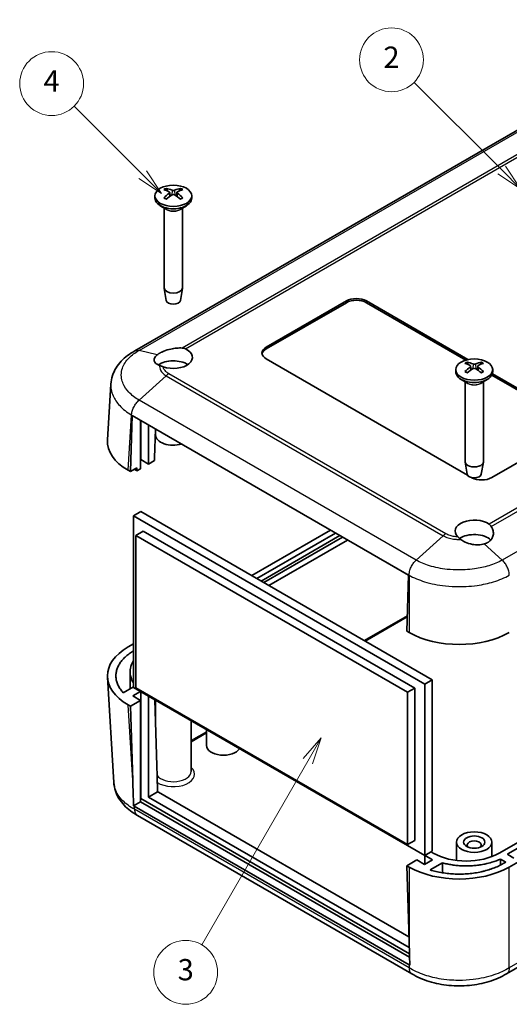
# Model space of a CAD drawing. Units: millimetres. Extents: x 0 to 3058, y 0 to 562.
# Drawn here: x 304 to 373, y 107 to 246 of the extents above; entities that cross this region are included whole.
import ezdxf

# ---------------------------------------------------------------- set-up
doc = ezdxf.new("R2010")
doc.units = ezdxf.units.MM
doc.header["$LTSCALE"] = 1.5
for name, color, linetype, lineweight in [('Symbol (TK)', 100, 'Continuous', 18), ('Visible (ISO)', 7, 'Continuous', 35), ('Visible Narrow (ISO)', 7, 'Continuous', 25)]:
    doc.layers.add(name, color=color, linetype=linetype, lineweight=lineweight)
doc.styles.add('Note Text (TK2)', font='txt')

# ---------------------------------------------------------------- blocks, each defined once
blk = doc.blocks.new('バルーン3')
at = {"layer": 'Symbol (TK)', "color": 100}
for p, q in [((262.767, 158.041), (254.524, 166.283)), ((264.535, 156.273), (263.12, 158.394)), ((262.413, 157.687), (264.535, 156.273)), ((262.767, 158.041), (264.535, 156.273))]:
    blk.add_line(p, q, dxfattribs=at)
at = {"layer": 'Symbol (TK)'}
blk.add_circle((252.411, 168.396), 3, dxfattribs=at)
at = {"layer": 'Symbol (TK)', "color": 7, "insert": (252.411, 168.379), "char_height": 2, "attachment_point": 5, "style": 'Note Text (TK2)'}
blk.add_mtext('2', dxfattribs=at)
blk = doc.blocks.new('バルーン4')
at = {"layer": 'Symbol (TK)', "color": 100}
for p, q in [((245.789, 104.649), (244.106, 102.734)), ((244.539, 102.484), (245.789, 104.649)), ((244.972, 102.234), (245.789, 104.649)), ((244.539, 102.484), (234.567, 85.213))]:
    blk.add_line(p, q, dxfattribs=at)
at = {"layer": 'Symbol (TK)'}
blk.add_circle((233.067, 82.615), 3, dxfattribs=at)
at = {"layer": 'Symbol (TK)', "color": 7, "insert": (233.067, 82.609), "char_height": 2, "attachment_point": 5, "style": 'Note Text (TK2)'}
blk.add_mtext('3', dxfattribs=at)
blk = doc.blocks.new('バルーン5')
at = {"layer": 'Symbol (TK)', "color": 100}
for p, q in [((229.026, 157.592), (222.573, 164.046)), ((229.026, 157.592), (230.794, 155.824)), ((230.794, 155.824), (229.38, 157.946)), ((228.673, 157.239), (230.794, 155.824))]:
    blk.add_line(p, q, dxfattribs=at)
at = {"layer": 'Symbol (TK)'}
blk.add_circle((220.459, 166.159), 3, dxfattribs=at)
at = {"layer": 'Symbol (TK)', "color": 7, "insert": (220.459, 166.142), "char_height": 2, "attachment_point": 5, "style": 'Note Text (TK2)'}
blk.add_mtext('4', dxfattribs=at)

msp = doc.modelspace()

# ---------------------------------------------------------------- linework, layer by layer
at = {"layer": 'Visible (ISO)'}
for p, q in [((401.4532, 246.1947), (320.6568, 199.5468)), ((323.5037, 221.4139), (323.5037, 221.0873)), ((325.5951, 221.8887), (325.6521, 221.3576)), ((326.6123, 221.8887), (326.5552, 221.3576)), ((328.7037, 221.4139), (328.7037, 221.0873)), ((325.1637, 219.5071), (324.2652, 220.0259)), ((324.8037, 219.715), (324.8037, 208.4316)), ((327.0436, 219.5071), (327.9422, 220.0259)), ((327.4037, 219.715), (327.4037, 208.4316)), ((325.1037, 206.6593), (324.8101, 208.3571)), ((327.1037, 206.6593), (327.3973, 208.3571)), ((339.1852, 200.0625), (350.4989, 206.5945)), ((350.4989, 206.3495), (339.1852, 199.8176)), ((353.3273, 206.5945), (367.6421, 198.3299)), ((367.3465, 198.2556), (353.3273, 206.3495)), ((367.5774, 182.0372), (339.1852, 198.4295)), ((368.0215, 197.3938), (368.0785, 196.8627)), ((369.0387, 197.3938), (368.9816, 196.8627)), ((365.9301, 196.919), (365.9301, 196.5924)), ((382.3187, 189.6114), (371.0096, 196.1407)), ((371.0924, 196.3378), (382.3187, 189.8563)), ((371.1301, 196.919), (371.1301, 196.5924)), ((316.8133, 186.9957), (317.2898, 194.8731)), ((367.5901, 195.0122), (366.6916, 195.531)), ((367.2301, 195.2201), (367.2301, 183.9367)), ((369.47, 195.0122), (370.3686, 195.531)), ((369.8301, 195.2201), (369.8301, 183.9367)), ((320.0579, 182.5283), (320.2925, 190.4204)), ((320.2925, 190.4204), (359.2541, 167.9259)), ((321.4721, 182.9365), (321.4721, 189.7394)), ((321.5075, 184.2225), (321.5075, 189.7189)), ((322.6035, 189.0862), (322.6035, 183.5897)), ((323.5741, 188.5258), (323.4541, 184.489)), ((323.6037, 188.5087), (323.6037, 187.6926)), ((382.3187, 188.2233), (371.005, 181.6914)), ((321.5075, 184.2225), (321.4721, 184.2021)), ((322.6035, 183.5897), (321.5075, 184.2225)), ((322.6035, 183.5897), (323.4541, 184.0808)), ((323.4541, 184.489), (323.4541, 184.0808)), ((367.5301, 182.1644), (367.2365, 183.8622)), ((369.5301, 182.1644), (369.8237, 183.8622)), ((320.0579, 182.5283), (319.7354, 182.7145)), ((320.9772, 183.059), (320.0579, 182.5283)), ((320.6547, 182.8369), (320.9772, 182.6507)), ((320.9772, 183.059), (320.9772, 182.6507)), ((320.9772, 182.6507), (321.4721, 182.9365)), ((321.5252, 176.8842), (320.4645, 176.2719)), ((321.5252, 176.8842), (362.6081, 153.165)), ((320.4645, 152.1036), (320.4645, 176.2719)), ((320.4645, 176.2719), (361.5474, 152.5526)), ((452.3929, 175.1202), (372.0634, 128.7419)), ((321.8434, 174.1286), (320.8181, 173.5366)), ((320.8181, 173.5366), (359.1432, 151.4095)), ((320.8181, 152.0627), (320.8181, 173.5366)), ((321.8434, 174.1286), (360.1686, 152.0015)), ((348.2586, 174.2742), (337.1522, 167.8619)), ((337.8593, 167.4537), (348.9657, 173.8659)), ((373.2677, 128.6191), (453.1014, 174.7111)), ((373.4755, 126.7795), (454.8014, 173.733)), ((349.6021, 173.4985), (338.4957, 167.0863)), ((349.9556, 173.2944), (338.8493, 166.8821)), ((339.5579, 166.4731), (350.6642, 172.8853)), ((359.2541, 167.9259), (359.0195, 160.0338)), ((359.342, 159.8476), (359.0195, 160.0338)), ((320.4645, 158.2273), (319.7354, 157.8063)), ((453.4756, 158.1292), (373.0982, 111.7234)), ((320.0019, 154.2983), (320.0019, 151.9181)), ((316.8133, 153.5251), (317.7095, 138.7074)), ((362.6081, 153.165), (361.5474, 152.5526)), ((362.6081, 153.165), (362.6081, 128.9967)), ((320.4645, 152.1852), (319.0262, 151.3548)), ((320.3761, 150.9094), (321.4545, 151.532)), ((361.5474, 128.3843), (320.4645, 152.1036)), ((359.1432, 129.9357), (320.8181, 152.0627)), ((321.5075, 151.5014), (321.5075, 136.4166)), ((360.1686, 152.0015), (359.1432, 151.4095)), ((359.1432, 151.4095), (359.1432, 129.9357)), ((360.1686, 152.0015), (360.1686, 130.5276)), ((361.5474, 152.5526), (361.5474, 128.3843)), ((320.0579, 149.4601), (321.4721, 150.2766)), ((321.4721, 150.2766), (320.3761, 150.9094)), ((321.4721, 135.988), (321.4721, 150.2766)), ((322.6035, 150.8686), (322.6035, 136.6412)), ((323.4868, 150.3586), (323.7737, 141.0383)), ((323.6037, 146.5612), (323.6037, 150.2912)), ((319.7354, 149.6463), (320.0579, 149.4601)), ((320.3804, 138.9823), (320.0579, 149.4601)), ((328.6037, 140.2542), (328.6037, 147.4044)), ((330.7748, 143.9284), (330.7748, 146.1509)), ((321.5075, 136.4166), (321.4721, 136.3962)), ((359.4023, 114.538), (321.5075, 136.4166)), ((323.8876, 137.3825), (322.6035, 136.6412)), ((322.6035, 136.6412), (359.3752, 115.411)), ((323.9988, 137.3168), (359.3287, 116.919)), ((321.4721, 135.988), (320.4909, 135.4214)), ((359.342, 112.9898), (320.5997, 135.3577)), ((359.4165, 114.0808), (321.4721, 135.988)), ((359.7185, 111.7239), (321.0613, 134.0426)), ((360.1686, 130.5276), (359.1432, 129.9357)), ((366.0301, 127.7092), (366.0301, 130.2929)), ((371.0301, 128.2553), (371.0301, 130.2929)), ((360.4337, 127.7822), (359.0195, 126.9657)), ((361.5297, 127.1494), (360.4337, 127.7822)), ((362.6611, 127.8026), (361.5297, 127.1494)), ((362.6081, 128.9967), (361.5474, 128.3843)), ((361.5651, 127.1698), (361.5651, 128.3945)), ((361.6004, 128.415), (362.6611, 127.8026)), ((362.7353, 128.7419), (362.451, 128.906)), ((372.2396, 127.9063), (372.9849, 127.476)), ((372.2396, 127.9063), (372.2396, 127.0588)), ((374.1162, 128.0475), (373.2677, 128.5374)), ((359.0195, 126.9657), (359.342, 116.4878)), ((359.0195, 126.9657), (359.342, 126.7795)), ((362.3011, 126.37), (364.0387, 127.3732)), ((364.0387, 127.3732), (364.0387, 125.9697)), ((372.9849, 127.476), (372.627, 127.2694))]:
    msp.add_line(p, q, dxfattribs=at)
for centre, major_axis in [((326.1037, 221.4139), (2.6, 0)), ((368.5301, 196.919), (2.6, 0)), ((368.5301, 130.2929), (-2.5, 0)), ((368.5301, 130.2929), (-1.5, 0))]:
    msp.add_ellipse(centre, major_axis=major_axis, ratio=0.57735027, dxfattribs=at)
for centre, major_axis, ratio, start_param, end_param in [((326.2585, 217.0957), (3.1811, -5.0829), 0.49914857, 2.42335369, 2.61662299), ((325.9618, 216.9244), (-2.7849, 5.3104), 0.65005895, 5.60912417, 5.80239347), ((326.2455, 216.9244), (-2.7849, -5.3104), 0.65005895, 3.62238449, 3.81565379), ((325.9488, 217.0957), (3.1811, 5.0829), 0.49914857, 0.52496967, 0.71823896), ((326.1037, 221.0873), (2.6, 0), 0.57735027, 3.14159265, 6.28318531), ((326.2585, 216.9319), (-2.3783, -5.5045), 0.59978735, 3.94516487, 4.13843417), ((325.9618, 217.1032), (3.5541, 4.8295), 0.54942017, 0.93426407, 1.12753336), ((326.2455, 217.1032), (3.5541, -4.8295), 0.54942017, 2.01405929, 2.20732858), ((325.9488, 216.9319), (-2.3783, 5.5045), 0.59978735, 5.28634379, 5.47961309), ((326.1037, 208.4316), (1.3, 0), 0.57735027, 3.14159267, 6.28318531), ((351.9131, 205.778), (2, 0), 0.57735027, 0.78539816, 2.35619449), ((326.1037, 206.717), (-1.005, 0), 0.57735027, 0.09949574, 3.04209691), ((351.9131, 205.5331), (-2, 0), 0.57735027, 3.92699082, 5.49778714), ((340.5994, 199.246), (-2, 0), 0.57735027, 5.49778714, 7.06858347), ((326.1037, 198.6337), (2.7, 0), 0.57735027, 4.1617782, 7.16828312), ((340.5994, 199.0011), (-2, 0), 0.57735027, 5.49778714, 6.1769194), ((326.1037, 196.5924), (-2.7, 0), 0.57735027, 3.85541603, 5.61142323), ((368.6849, 192.6008), (3.1811, -5.0829), 0.49914857, 2.42335369, 2.61662299), ((368.6849, 192.437), (-2.3783, -5.5045), 0.59978735, 3.94516487, 4.13843417), ((368.3882, 192.4295), (-2.7849, 5.3104), 0.65005895, 5.60912417, 5.80239347), ((368.672, 192.4295), (-2.7849, -5.3104), 0.65005895, 3.62238449, 3.81565379), ((368.3752, 192.6008), (3.1811, 5.0829), 0.49914857, 0.52496967, 0.71823896), ((368.3752, 192.437), (-2.3783, 5.5045), 0.59978735, 5.28634379, 5.47961309), ((368.5301, 196.5924), (2.6, 0), 0.57735027, 3.14159265, 6.28318531), ((368.3882, 192.6083), (3.5541, 4.8295), 0.54942017, 0.93426407, 1.12753336), ((368.672, 192.6083), (3.5541, -4.8295), 0.54942017, 2.01405929, 2.20732858), ((326.1037, 187.6926), (-2.5, 0), 0.57735027, 0, 2.04383892), ((326.8194, 186.7945), (-10.0122, 0), 0.5766475, 6.24832118, 7.06797448), ((368.5301, 183.9367), (1.3, 0), 0.57735027, 3.14159265, 6.28318531), ((368.5301, 182.2221), (-1.005, 0), 0.57735027, 0.09949574, 3.04209691), ((369.5908, 182.5078), (-2, 0), 0.57735027, 0.80961014, 2.35619449), ((368.5301, 174.1388), (-2.7, 0), 0.57735027, 3.82729117, 6.83379609), ((368.5301, 172.0975), (-2.7, 0), 0.57735027, 3.66743317, 5.57883328), ((366.4088, 163.9375), (10, 0), 0.5780539, 3.9275998, 5.49717816), ((326.8194, 153.7263), (-10.0122, 0), 0.5766475, 5.49839613, 7.06797448), ((333.1748, 143.9284), (2.4, 0), 0.57735027, 3.14159265, 5.93905181), ((328.4377, 143.9191), (4.5848, -151.7424), 0.03128687, 4.73043003, 4.75453401), ((327.4472, 143.3472), (6.9467, -229.9127), 0.03128687, 4.73043003, 4.74592354), ((328.6742, 140.0096), (-6.608, 0), 0.5766475, 0.76068519, 0.78478918), ((327.6837, 139.4377), (-10.0122, 0), 0.5766475, 0.76929567, 0.78478918), ((368.5301, 129.8846), (-1, 0), 0.57735027, 2.58260279, 6.84217517), ((367.3993, 131.4413), (6.6, 0), 0.5780539, 3.9275998, 5.49717816), ((373.3384, 128.5782), (-0.1, 0), 0.57735027, 5.49778714, 7.06858347), ((366.4088, 130.8694), (-10, 0), 0.5780539, 0.78600715, 2.3555855), ((366.4088, 120.8528), (6.9467, -229.9127), 0.03128687, 4.73043003, 4.74592354), ((366.4088, 117.0797), (-10, 0), 0.5780539, 0.78600715, 0.80150066)]:
    msp.add_ellipse(centre, major_axis=major_axis, ratio=ratio, start_param=start_param, end_param=end_param, dxfattribs=at)
for points, knots in [([(325.0892, 222.47), (325.0959, 222.4686), (325.1031, 222.4659), (325.1183, 222.4579), (325.1287, 222.4499), (325.1445, 222.4335), (325.1528, 222.4221), (325.163, 222.4032), (325.1673, 222.3929), (325.1701, 222.3835)], [0.0118419235, 0.0118419235, 0.0118419235, 0.0118419235, 0.0144214474, 0.0144214474, 0.018046329, 0.018046329, 0.0216199422, 0.0216199422, 0.0245028918, 0.0245028918, 0.0245028918, 0.0245028918]), ([(326.2667, 222.2033), (326.2443, 222.1937), (326.2164, 222.1855), (326.156, 222.1752), (326.1234, 222.173), (326.0629, 222.1743), (326.0309, 222.1778), (325.9792, 222.1891), (325.9584, 222.1957), (325.9406, 222.2033)], [0, 0, 0, 0, 0.0090810802, 0.0090810802, 0.0181621604, 0.0181621604, 0.0272534983, 0.0272534983, 0.0342554005, 0.0342554005, 0.0342554005, 0.0342554005]), ([(327.0373, 222.3835), (327.04, 222.3929), (327.0443, 222.4032), (327.0546, 222.4221), (327.0629, 222.4335), (327.0787, 222.4499), (327.089, 222.4579), (327.1043, 222.4659), (327.1115, 222.4686), (327.1182, 222.47)], [0.0329150768, 0.0329150768, 0.0329150768, 0.0329150768, 0.0357980264, 0.0357980264, 0.0393716396, 0.0393716396, 0.0429965212, 0.0429965212, 0.0455760451, 0.0455760451, 0.0455760451, 0.0455760451]), ([(324.7774, 221.1185), (324.7832, 221.1244), (324.7897, 221.1296), (324.8037, 221.1384), (324.8135, 221.1421), (324.829, 221.1438), (324.8376, 221.1421), (324.8451, 221.1377), (324.8464, 221.1369), (324.8476, 221.1359)], [0.0118419235, 0.0118419235, 0.0118419235, 0.0118419235, 0.0144214474, 0.0144214474, 0.018046329, 0.018046329, 0.0216199422, 0.0216199422, 0.0223589134, 0.0223589134, 0.0223589134, 0.0223589134]), ([(325.1286, 220.9702), (325.1143, 220.9767), (325.1002, 220.9833), (325.0639, 221.001), (325.0421, 221.0123), (324.9996, 221.0354), (324.979, 221.0473), (324.9392, 221.0717), (324.9199, 221.0842), (324.8827, 221.1097), (324.8648, 221.1227), (324.8476, 221.1359)], [3.02185546, 3.02185546, 3.02185546, 3.02185546, 3.056840358, 3.056840358, 3.113538845, 3.113538845, 3.170237332, 3.170237332, 3.226935819, 3.226935819, 3.283634306, 3.283634306, 3.283634306, 3.283634306]), ([(325.5329, 221.9679), (325.5531, 221.957), (325.5703, 221.9427), (325.592, 221.91), (325.5966, 221.8917), (325.594, 221.8565), (325.5866, 221.8372), (325.5628, 221.8049), (325.5489, 221.7915), (325.5329, 221.7796)], [0, 0, 0, 0, 0.0090810802, 0.0090810802, 0.0181621604, 0.0181621604, 0.0272534983, 0.0272534983, 0.0342554005, 0.0342554005, 0.0342554005, 0.0342554005]), ([(325.9406, 221.5442), (325.963, 221.5579), (325.991, 221.5696), (326.0514, 221.5844), (326.0839, 221.5875), (326.1444, 221.5858), (326.1765, 221.5807), (326.2281, 221.5645), (326.249, 221.555), (326.2667, 221.5442)], [0, 0, 0, 0, 0.0090810802, 0.0090810802, 0.0181621604, 0.0181621604, 0.0272534983, 0.0272534983, 0.0342554005, 0.0342554005, 0.0342554005, 0.0342554005]), ([(326.6745, 221.7796), (326.6543, 221.7946), (326.6371, 221.8125), (326.6153, 221.8496), (326.6107, 221.8689), (326.6133, 221.9035), (326.6207, 221.9213), (326.6446, 221.9487), (326.6585, 221.9593), (326.6745, 221.9679)], [0, 0, 0, 0, 0.0090810802, 0.0090810802, 0.0181621604, 0.0181621604, 0.0272534983, 0.0272534983, 0.0342554005, 0.0342554005, 0.0342554005, 0.0342554005]), ([(327.3597, 221.1359), (327.3426, 221.1227), (327.3247, 221.1097), (327.2875, 221.0842), (327.2682, 221.0717), (327.2283, 221.0473), (327.2077, 221.0354), (327.1653, 221.0123), (327.1434, 221.001), (327.1071, 220.9833), (327.0931, 220.9767), (327.0788, 220.9702)], [1.428754675, 1.428754675, 1.428754675, 1.428754675, 1.485453162, 1.485453162, 1.542151649, 1.542151649, 1.598850136, 1.598850136, 1.655548623, 1.655548623, 1.690533521, 1.690533521, 1.690533521, 1.690533521]), ([(327.3598, 221.1359), (327.361, 221.1369), (327.3623, 221.1377), (327.3698, 221.1421), (327.3783, 221.1438), (327.3939, 221.1421), (327.4037, 221.1384), (327.4177, 221.1296), (327.4241, 221.1244), (327.43, 221.1185)], [0.0350590552, 0.0350590552, 0.0350590552, 0.0350590552, 0.0357980264, 0.0357980264, 0.0393716396, 0.0393716396, 0.0429965212, 0.0429965212, 0.0455760451, 0.0455760451, 0.0455760451, 0.0455760451]), ([(323.8061, 198.9719), (323.874, 199.0286), (323.9499, 199.0845), (324.0617, 199.1581), (324.0911, 199.1768), (324.1391, 199.2061), (324.157, 199.2168), (324.191, 199.2367), (324.207, 199.246), (324.2432, 199.2664), (324.2634, 199.2776), (324.3231, 199.3099), (324.3632, 199.3307), (324.518, 199.4079), (324.6388, 199.4618), (325.073, 199.6353), (325.4101, 199.7368), (326.0341, 199.8721), (326.3132, 199.9145), (326.8529, 199.9621), (327.1105, 199.9675), (327.3495, 199.955)], [-0.439446916, -0.439446916, -0.439446916, -0.439446916, -0.400500561, -0.400500561, -0.387099473, -0.387099473, -0.379299349, -0.379299349, -0.372499828, -0.372499828, -0.364150077, -0.364150077, -0.348244359, -0.348244359, -0.304294141, -0.304294141, -0.197659079, -0.197659079, -0.112611254, -0.112611254, -0.028646125, -0.028646125, -0.028646125, -0.028646125]), ([(327.3495, 199.955), (327.4308, 199.9508), (327.5111, 199.9392), (327.6666, 199.9007), (327.7413, 199.8742), (327.8134, 199.8402)], [-0.0563839782, -0.0563839782, -0.0563839782, -0.0563839782, -0.0279179742, -0.0279179742, 0, 0, 0, 0]), ([(320.653, 199.5447), (320.2953, 199.3472), (319.9531, 199.1275), (319.3111, 198.6411), (319.0115, 198.3744), (318.4695, 197.7941), (318.228, 197.482), (317.8137, 196.8057), (317.6416, 196.4411), (317.3915, 195.6757), (317.3141, 195.2751), (317.2898, 194.8731)], [0.000771533, 0.000771533, 0.000771533, 0.000771533, 0.119973238, 0.119973238, 0.239174943, 0.239174943, 0.358376647, 0.358376647, 0.477578352, 0.477578352, 0.596780057, 0.596780057, 0.596780057, 0.596780057]), ([(324.1747, 197.4871), (324.0407, 197.5345), (323.9213, 197.5914), (323.6439, 197.767), (323.5207, 197.8992), (323.3898, 198.1926), (323.3862, 198.3518), (323.506, 198.6705), (323.6279, 198.8271), (323.8061, 198.9719)], [-0.363435919, -0.363435919, -0.363435919, -0.363435919, -0.304697337, -0.304697337, -0.204614643, -0.204614643, -0.102097776, -0.102097776, 0, 0, 0, 0]), ([(324.691, 197.3052), (324.5971, 197.3385), (324.507, 197.3701), (324.334, 197.4308), (324.2516, 197.4598), (324.1747, 197.4871)], [-0.0667245445, -0.0667245445, -0.0667245445, -0.0667245445, -0.0336620514, -0.0336620514, 0, 0, 0, 0]), ([(367.5156, 197.9751), (367.5223, 197.9738), (367.5295, 197.971), (367.5448, 197.963), (367.5551, 197.955), (367.5709, 197.9386), (367.5792, 197.9272), (367.5895, 197.9083), (367.5937, 197.898), (367.5965, 197.8886)], [0.0118419235, 0.0118419235, 0.0118419235, 0.0118419235, 0.0144214474, 0.0144214474, 0.018046329, 0.018046329, 0.0216199422, 0.0216199422, 0.0245028918, 0.0245028918, 0.0245028918, 0.0245028918]), ([(367.9593, 197.473), (367.9795, 197.4621), (367.9967, 197.4478), (368.0185, 197.4151), (368.0231, 197.3968), (368.0204, 197.3616), (368.013, 197.3423), (367.9892, 197.31), (367.9753, 197.2966), (367.9593, 197.2847)], [0, 0, 0, 0, 0.0090810802, 0.0090810802, 0.0181621604, 0.0181621604, 0.0272534983, 0.0272534983, 0.0342554005, 0.0342554005, 0.0342554005, 0.0342554005]), ([(368.6931, 197.7084), (368.6707, 197.6988), (368.6428, 197.6906), (368.5824, 197.6803), (368.5498, 197.6781), (368.4893, 197.6794), (368.4573, 197.6829), (368.4056, 197.6942), (368.3848, 197.7008), (368.367, 197.7084)], [0, 0, 0, 0, 0.0090810802, 0.0090810802, 0.0181621604, 0.0181621604, 0.0272534983, 0.0272534983, 0.0342554005, 0.0342554005, 0.0342554005, 0.0342554005]), ([(369.1009, 197.2847), (369.0807, 197.2997), (369.0635, 197.3176), (369.0417, 197.3547), (369.0371, 197.374), (369.0397, 197.4086), (369.0471, 197.4264), (369.071, 197.4538), (369.0849, 197.4644), (369.1009, 197.473)], [0, 0, 0, 0, 0.0090810802, 0.0090810802, 0.0181621604, 0.0181621604, 0.0272534983, 0.0272534983, 0.0342554005, 0.0342554005, 0.0342554005, 0.0342554005]), ([(369.4637, 197.8886), (369.4664, 197.898), (369.4707, 197.9083), (369.481, 197.9272), (369.4893, 197.9386), (369.5051, 197.955), (369.5154, 197.963), (369.5307, 197.971), (369.5379, 197.9738), (369.5446, 197.9751)], [0.0329150768, 0.0329150768, 0.0329150768, 0.0329150768, 0.0357980264, 0.0357980264, 0.0393716396, 0.0393716396, 0.0429965212, 0.0429965212, 0.0455760451, 0.0455760451, 0.0455760451, 0.0455760451]), ([(367.2038, 196.6236), (367.2096, 196.6295), (367.2161, 196.6347), (367.2301, 196.6435), (367.2399, 196.6472), (367.2554, 196.6489), (367.264, 196.6472), (367.2715, 196.6428), (367.2728, 196.642), (367.274, 196.641)], [0.0118419235, 0.0118419235, 0.0118419235, 0.0118419235, 0.0144214474, 0.0144214474, 0.018046329, 0.018046329, 0.0216199422, 0.0216199422, 0.0223589134, 0.0223589134, 0.0223589134, 0.0223589134]), ([(367.555, 196.4753), (367.5407, 196.4818), (367.5266, 196.4884), (367.4903, 196.5061), (367.4685, 196.5174), (367.4261, 196.5405), (367.4055, 196.5524), (367.3656, 196.5768), (367.3463, 196.5893), (367.3091, 196.6148), (367.2912, 196.6278), (367.274, 196.641)], [3.02185546, 3.02185546, 3.02185546, 3.02185546, 3.056840358, 3.056840358, 3.113538845, 3.113538845, 3.170237332, 3.170237332, 3.226935819, 3.226935819, 3.283634306, 3.283634306, 3.283634306, 3.283634306]), ([(368.367, 197.0493), (368.3894, 197.063), (368.4174, 197.0747), (368.4778, 197.0895), (368.5103, 197.0926), (368.5709, 197.0909), (368.6029, 197.0858), (368.6546, 197.0696), (368.6754, 197.0602), (368.6931, 197.0493)], [0, 0, 0, 0, 0.0090810802, 0.0090810802, 0.0181621604, 0.0181621604, 0.0272534983, 0.0272534983, 0.0342554005, 0.0342554005, 0.0342554005, 0.0342554005]), ([(369.7862, 196.641), (369.769, 196.6278), (369.7511, 196.6148), (369.7139, 196.5893), (369.6946, 196.5768), (369.6547, 196.5524), (369.6341, 196.5405), (369.5917, 196.5174), (369.5698, 196.5061), (369.5336, 196.4884), (369.5195, 196.4818), (369.5052, 196.4753)], [1.428754675, 1.428754675, 1.428754675, 1.428754675, 1.485453162, 1.485453162, 1.542151649, 1.542151649, 1.598850136, 1.598850136, 1.655548623, 1.655548623, 1.690533521, 1.690533521, 1.690533521, 1.690533521]), ([(369.7862, 196.641), (369.7874, 196.642), (369.7887, 196.6428), (369.7962, 196.6472), (369.8047, 196.6489), (369.8203, 196.6472), (369.8301, 196.6435), (369.8441, 196.6347), (369.8506, 196.6295), (369.8564, 196.6236)], [0.0350590552, 0.0350590552, 0.0350590552, 0.0350590552, 0.0357980264, 0.0357980264, 0.0393716396, 0.0393716396, 0.0429965212, 0.0429965212, 0.0455760451, 0.0455760451, 0.0455760451, 0.0455760451]), ([(370.6198, 175.1258), (370.6788, 175.0843), (370.7337, 175.0358), (370.8362, 174.9254), (370.8832, 174.8636), (370.9255, 174.7964)], [-0.0563926452, -0.0563926452, -0.0563926452, -0.0563926452, -0.0284703173, -0.0284703173, 0, 0, 0, 0]), ([(370.9255, 174.7964), (370.99, 174.6941), (371.0449, 174.5895), (371.1746, 174.2823), (371.222, 174.078), (371.2364, 173.6738), (371.2022, 173.4763), (371.063, 173.1383), (370.9715, 172.9953), (370.7895, 172.7973), (370.718, 172.7323), (370.6041, 172.6453), (370.5674, 172.6194), (370.5103, 172.5821), (370.4908, 172.5699), (370.4552, 172.5485), (370.4393, 172.5392), (370.405, 172.5198), (370.3867, 172.5098), (370.3373, 172.4839), (370.3058, 172.4683), (370.1711, 172.406), (370.0623, 172.3653), (369.9482, 172.3318)], [-0.409984685, -0.409984685, -0.409984685, -0.409984685, -0.366522343, -0.366522343, -0.284018358, -0.284018358, -0.200348508, -0.200348508, -0.130632132, -0.130632132, -0.092868481, -0.092868481, -0.075897997, -0.075897997, -0.067344445, -0.067344445, -0.060551491, -0.060551491, -0.052942596, -0.052942596, -0.040306178, -0.040306178, 0, 0, 0, 0]), ([(366.6409, 172.9692), (366.5611, 173.0327), (366.4855, 173.0952), (366.348, 173.2138), (366.2858, 173.2698), (366.2291, 173.3232)], [-0.0667034986, -0.0667034986, -0.0667034986, -0.0667034986, -0.0325176309, -0.0325176309, 0, 0, 0, 0]), ([(369.9482, 172.3318), (369.6893, 172.2592), (369.4058, 172.2173), (368.8332, 172.2), (368.5494, 172.2205), (367.9089, 172.3332), (367.5608, 172.4428), (367.0228, 172.7011), (366.8197, 172.8268), (366.6409, 172.9692)], [-0.397718375, -0.397718375, -0.397718375, -0.397718375, -0.306121113, -0.306121113, -0.220565371, -0.220565371, -0.110928462, -0.110928462, -0.03399724, -0.03399724, -0.03399724, -0.03399724]), ([(319.0262, 151.3548), (318.881, 151.5133), (318.6198, 151.8393), (318.3699, 152.2644), (318.1794, 152.6991), (318.0752, 153.0531), (318.0064, 153.4997), (318.0006, 153.8587), (318.0551, 154.306), (318.1478, 154.661), (318.3243, 155.0977), (318.5133, 155.4398), (318.8073, 155.8549), (319.0877, 156.1755), (319.4919, 156.5586), (319.9146, 156.8958), (320.2885, 157.1405), (320.4645, 157.2461)], [-6.76890224, -6.76890224, -6.76890224, -6.76890224, -6.66302674, -6.55715123, -6.50421347, -6.39833796, -6.34540021, -6.2395247, -6.18658694, -6.08071143, -6.02777368, -5.92189817, -5.86896041, -5.7630849, -5.71014715, -5.60427164, -5.5177662, -5.5177662, -5.5177662, -5.5177662]), ([(320.4645, 155.8253), (320.463, 155.8229), (320.4207, 155.7549), (320.3048, 155.554), (320.1844, 155.2836), (320.0751, 154.9405), (320.021, 154.6631), (319.9954, 154.3146), (320.0087, 154.0355), (320.079, 153.6189), (320.213, 153.2168), (320.3883, 152.8932), (320.4645, 152.7713)], [-6.405086527, -6.405086527, -6.405086527, -6.405086527, -6.403421635, -6.356975757, -6.264084001, -6.217638123, -6.124746366, -6.078300488, -5.985408731, -5.938962853, -5.799625218, -5.713320193, -5.713320193, -5.713320193, -5.713320193]), ([(321.0728, 134.0359), (320.715, 134.2334), (320.3729, 134.453), (319.7309, 134.9395), (319.4313, 135.2061), (318.8893, 135.7864), (318.6478, 136.0986), (318.2334, 136.7749), (318.0613, 137.1394), (317.8113, 137.9049), (317.7339, 138.3055), (317.7095, 138.7074)], [0.000771533, 0.000771533, 0.000771533, 0.000771533, 0.119973716, 0.119973716, 0.239175898, 0.239175898, 0.358378081, 0.358378081, 0.477580263, 0.477580263, 0.596782446, 0.596782446, 0.596782446, 0.596782446]), ([(364.0387, 127.3732), (364.2567, 127.3131), (364.7023, 127.2045), (365.2788, 127.0992), (365.866, 127.0174), (366.343, 126.971), (366.9442, 126.9372), (367.4277, 126.9296), (368.0312, 126.9444), (368.5118, 126.9756), (369.1059, 127.0387), (369.5744, 127.1082), (370.2622, 127.2404), (371.149, 127.4655), (371.8608, 127.733), (372.2396, 127.9063)], [-6.95252891, -6.95252891, -6.95252891, -6.95252891, -6.85963715, -6.7667454, -6.72029952, -6.62740776, -6.58096188, -6.48807013, -6.44162425, -6.34873249, -6.30228661, -6.20939486, -6.16294898, -6.02361134, -5.83782783, -5.83782783, -5.83782783, -5.83782783]), ([(372.627, 127.2694), (372.4072, 127.1425), (371.9445, 126.9022), (371.3144, 126.6389), (370.6509, 126.4055), (370.0956, 126.2436), (369.3766, 126.0739), (368.784, 125.9648), (368.0277, 125.8629), (367.4127, 125.8093), (366.638, 125.7779), (366.0162, 125.7812), (365.2427, 125.821), (364.6295, 125.8811), (363.8766, 125.9911), (363.1403, 126.1354), (362.5757, 126.2862), (362.3011, 126.37)], [-7.06797448, -7.06797448, -7.06797448, -7.06797448, -6.96209897, -6.85622346, -6.80328571, -6.6974102, -6.64447245, -6.53859694, -6.48565918, -6.37978367, -6.32684592, -6.22097041, -6.16803265, -6.06215714, -6.00921939, -5.90334388, -5.79746837, -5.79746837, -5.79746837, -5.79746837]), ([(373.0938, 111.7207), (372.3475, 111.271), (371.5072, 110.9064), (369.7368, 110.3632), (368.8036, 110.1816), (366.8884, 109.9992), (365.9234, 109.9994), (364.0083, 110.1825), (363.0753, 110.3644), (361.3052, 110.9084), (360.4653, 111.2733), (359.7193, 111.7234)], [0.00078481, 0.00078481, 0.00078481, 0.00078481, 0.250421, 0.250421, 0.50005719, 0.50005719, 0.74969338, 0.74969338, 0.99932958, 0.99932958, 1.24896577, 1.24896577, 1.24896577, 1.24896577])]:
    msp.add_open_spline(points, degree=3, knots=knots, dxfattribs=at)
for points, weights in [([(325.2498, 222.1085), (325.2117, 222.2399), (325.1701, 222.3835)], [1.19411166914, 1.17725936666, 1.15839235253]), ([(327.0373, 222.3835), (326.9957, 222.2399), (326.9576, 222.1085)], [1.15839235245, 1.17725936657, 1.19411166904]), ([(367.6762, 197.6136), (367.6381, 197.745), (367.5965, 197.8886)], [1.19411166914, 1.17725936666, 1.15839235253]), ([(369.4637, 197.8886), (369.4221, 197.745), (369.384, 197.6136)], [1.15839235245, 1.17725936657, 1.19411166904])]:
    msp.add_rational_spline(points, weights, degree=2, dxfattribs=at)
msp.add_open_spline([(320.6237, 182.8549), (320.634, 182.8489), (320.6443, 182.8429), (320.6547, 182.8369)], degree=3, dxfattribs=at)
at = {"layer": 'Visible Narrow (ISO)'}
for p, q in [((321.2713, 199.6079), (402.0539, 246.2477)), ((405.8717, 245.2899), (327.3495, 199.955)), ((327.8134, 199.8402), (406.2585, 245.1305)), ((325.9406, 222.2033), (325.893, 221.5146)), ((326.2667, 222.2033), (326.3144, 221.5146)), ((325.5329, 221.7796), (325.5692, 221.3005)), ((326.6745, 221.7796), (326.6382, 221.3005)), ((449.065, 220.4162), (370.6198, 175.1258)), ((370.9255, 174.7964), (449.4477, 220.1313)), ((453.2655, 216.6807), (372.4829, 170.0408)), ((350.4989, 206.5945), (350.4989, 206.3495)), ((353.3273, 206.5945), (353.3273, 206.3495)), ((339.1852, 200.0625), (339.1852, 199.8176)), ((323.8061, 198.9719), (321.2714, 199.6078)), ((367.9593, 197.2847), (367.9956, 196.8056)), ((368.367, 197.7084), (368.3194, 197.0197)), ((368.6931, 197.7084), (368.7408, 197.0197)), ((369.1009, 197.2847), (369.0646, 196.8056)), ((325.0891, 196.0446), (321.2714, 192.5941)), ((325.0891, 196.0446), (364.1524, 173.4914)), ((325.0891, 196.0446), (325.0891, 196.0446)), ((364.5392, 173.774), (325.4718, 196.3295)), ((360.3346, 170.0408), (321.2713, 192.594)), ((319.7354, 182.7145), (320.2067, 190.5066)), ((320.2067, 190.5065), (359.342, 167.9118)), ((320.6547, 182.8728), (320.6547, 182.8369)), ((364.1524, 173.4914), (360.3347, 170.0409)), ((364.1524, 173.4914), (364.1524, 173.4914)), ((369.9482, 172.3318), (372.4828, 170.0409)), ((359.342, 167.9123), (359.342, 159.8476)), ((359.0837, 162.1952), (353.0255, 158.6975)), ((353.1644, 158.6173), (359.0789, 162.032)), ((453.9103, 159.0007), (373.4755, 112.5616)), ((323.6037, 149.2344), (323.5375, 150.3294)), ((320.3804, 138.9823), (319.7354, 149.6463)), ((330.7748, 145.851), (328.6037, 144.5975)), ((328.6037, 144.4371), (330.7748, 145.6906)), ((320.6265, 134.9135), (320.5997, 135.3577)), ((359.342, 112.5616), (320.6265, 134.914)), ((373.2677, 128.6191), (373.2677, 128.5374)), ((359.342, 126.7795), (359.342, 116.4878)), ((373.4755, 112.5611), (373.4755, 126.7795)), ((359.342, 112.9898), (359.342, 112.5616))]:
    msp.add_line(p, q, dxfattribs=at)
for centre, major_axis, start_param, end_param in [((326.1037, 221.7042), (-1.6698, 0), 5.36537754, 5.63019675), ((326.1037, 221.6639), (1.5572, 0), 2.21372073, 2.43967502), ((326.1037, 221.6639), (1.5572, 0), 0.70191764, 0.92787192), ((326.1037, 221.7042), (-1.6698, 0), 3.79458121, 4.05940042), ((326.1037, 221.7042), (1.6698, 0), 3.79458121, 4.05940042), ((326.1037, 221.7042), (1.6698, 0), 5.36537754, 5.63019675), ((326.1037, 219.992), (1.3, 0), 3.67387725, 5.75090071), ((326.1037, 220.0498), (-1.3293, 0), 0.78539816, 2.35619449), ((368.5301, 197.2093), (-1.6698, 0), 5.36537754, 5.63019675), ((368.5301, 197.169), (1.5572, 0), 2.21372073, 2.43967502), ((368.5301, 197.169), (1.5572, 0), 0.70191764, 0.92787192), ((368.5301, 197.2093), (-1.6698, 0), 3.79458121, 4.05940042), ((368.5301, 197.2093), (1.6698, 0), 3.79458121, 4.05940042), ((368.5301, 197.2093), (1.6698, 0), 5.36537754, 5.63019675), ((368.5301, 195.4971), (1.3, 0), 3.67387725, 5.75090071), ((368.5301, 195.5549), (-1.3293, 0), 0.78539816, 2.35619449), ((326.1037, 140.2542), (2.5, 0), 3.5566181, 6.28318531), ((326.1037, 139.8459), (3, 0), 3.86047065, 6.86887085)]:
    msp.add_ellipse(centre, major_axis=major_axis, ratio=0.57735027, start_param=start_param, end_param=end_param, dxfattribs=at)
for points, knots in [([(321.2714, 192.5941), (320.7116, 192.9337), (320.224, 193.3209), (319.4886, 194.1087), (319.2221, 194.5012), (318.927, 195.1636), (318.8476, 195.4233), (318.7763, 195.8452), (318.7627, 196.0075), (318.7627, 196.491), (318.8175, 196.8149), (319.1027, 197.6372), (319.4147, 198.1184), (320.2377, 198.9478), (320.7195, 199.3028), (321.2714, 199.6078)], [-1.24925829, -1.24925829, -1.24925829, -1.24925829, -1.02751495, -1.02751495, -0.82763362, -0.82763362, -0.70270779, -0.70270779, -0.62462915, -0.62462915, -0.46847186, -0.46847186, -0.2186202, -0.2186202, 0, 0, 0, 0]), ([(320.6532, 199.5445), (320.7168, 199.5796), (320.7859, 199.605), (320.8595, 199.6202), (320.9859, 199.6462), (321.1254, 199.642), (321.2713, 199.6079)], [0.604431031, 0.604431031, 0.604431031, 0.604431031, 0.75000972, 0.75000972, 0.75000972, 1.000012959, 1.000012959, 1.000012959, 1.000012959]), ([(324.1747, 197.4871), (324.1691, 197.4424), (324.1663, 197.3976), (324.1663, 197.2338), (324.1864, 197.1134), (324.2907, 196.8055), (324.405, 196.6232), (324.7076, 196.3044), (324.8849, 196.1659), (325.0891, 196.0446)], [-0.226090923, -0.226090923, -0.226090923, -0.226090923, -0.206763156, -0.206763156, -0.155072367, -0.155072367, -0.072367104, -0.072367104, 0, 0, 0, 0]), ([(325.4718, 196.3295), (325.4712, 196.3299), (325.4706, 196.3302), (325.4699, 196.3306), (325.2976, 196.4281), (325.1471, 196.5406), (325.0268, 196.6627), (324.8893, 196.8022), (324.7915, 196.953), (324.7365, 197.1105), (324.714, 197.1749), (324.6988, 197.24), (324.691, 197.3052)], [-0.000264502, -0.000264502, -0.000264502, -0.000264502, 0, 0, 0, 0.072367104, 0.072367104, 0.072367104, 0.155072367, 0.155072367, 0.155072367, 0.188837976, 0.188837976, 0.188837976, 0.188837976]), ([(325.4718, 196.3295), (325.4712, 196.3292), (325.4706, 196.3288), (325.406, 196.291), (325.3421, 196.2485), (325.2147, 196.1537), (325.1513, 196.1013), (325.0891, 196.0446)], [-0.0002558258, -0.0002558258, -0.0002558258, -0.0002558258, 0, 0, 0.0273082999, 0.0273082999, 0.0548724531, 0.0548724531, 0.0548724531, 0.0548724531]), ([(317.2898, 194.8731), (317.2857, 194.8061), (317.2837, 194.739), (317.2837, 194.4842), (317.2996, 194.2951), (317.3829, 193.8032), (317.4756, 193.5004), (317.8205, 192.7278), (318.1319, 192.2699), (318.9891, 191.3525), (319.5563, 190.9022), (320.2067, 190.5071)], [0.596780057, 0.596780057, 0.596780057, 0.596780057, 0.624629147, 0.624629147, 0.70270779, 0.70270779, 0.82763362, 0.82763362, 1.027514947, 1.027514947, 1.248550315, 1.248550315, 1.248550315, 1.248550315]), ([(320.2067, 190.5071), (320.2158, 190.6792), (320.2485, 190.8639), (320.3031, 191.0523), (320.3578, 191.2406), (320.4344, 191.4325), (320.5293, 191.6185), (320.6241, 191.8045), (320.7372, 191.9845), (320.863, 192.1499), (320.9887, 192.3152), (321.1271, 192.4658), (321.2714, 192.5941)], [0, 0, 0, 0, 0.25000006, 0.25000006, 0.25000006, 0.50000013, 0.50000013, 0.50000013, 0.75000019, 0.75000019, 0.75000019, 1.00000025, 1.00000025, 1.00000025, 1.00000025]), ([(364.5392, 173.774), (364.5386, 173.7736), (364.538, 173.7733), (364.4727, 173.7359), (364.4081, 173.6938), (364.2793, 173.5997), (364.2153, 173.5477), (364.1524, 173.4914)], [-0.0551282943, -0.0551282943, -0.0551282943, -0.0551282943, -0.0548724684, -0.0548724684, -0.0275641608, -0.0275641608, 0, 0, 0, 0]), ([(366.2291, 173.3232), (366.2027, 173.3242), (366.1762, 173.3255), (366.1497, 173.327), (366.0116, 173.335), (365.874, 173.3493), (365.7396, 173.3699), (365.5246, 173.4028), (365.3191, 173.451), (365.1254, 173.5141), (364.9104, 173.584), (364.7123, 173.672), (364.5411, 173.7729), (364.5405, 173.7732), (364.5399, 173.7736), (364.5392, 173.774)], [0.224688336, 0.224688336, 0.224688336, 0.224688336, 0.23260855, 0.23260855, 0.23260855, 0.273961181, 0.273961181, 0.273961181, 0.340125391, 0.340125391, 0.340125391, 0.413526312, 0.413526312, 0.413526312, 0.413790813, 0.413790813, 0.413790813, 0.413790813]), ([(364.1524, 173.4914), (364.3633, 173.3731), (364.605, 173.2707), (365.1, 173.1162), (365.3477, 173.0604), (365.7676, 172.9987), (365.9326, 172.9821), (366.2018, 172.9672), (366.3055, 172.9644), (366.486, 172.9644), (366.5635, 172.966), (366.6409, 172.9692)], [-0.413526312, -0.413526312, -0.413526312, -0.413526312, -0.340125391, -0.340125391, -0.273961181, -0.273961181, -0.23260855, -0.23260855, -0.206763156, -0.206763156, -0.187435389, -0.187435389, -0.187435389, -0.187435389]), ([(359.342, 167.9118), (359.3442, 168.0879), (359.37, 168.2767), (359.4179, 168.4689), (359.4658, 168.6612), (359.5359, 168.8569), (359.6246, 169.0465), (359.7132, 169.2361), (359.8204, 169.4196), (359.9408, 169.588), (360.0612, 169.7565), (360.1947, 169.9099), (360.3346, 170.0408)], [0, 0, 0, 0, 0.25000324, 0.25000324, 0.25000324, 0.50000648, 0.50000648, 0.50000648, 0.75000972, 0.75000972, 0.75000972, 1.00001296, 1.00001296, 1.00001296, 1.00001296]), ([(372.4828, 170.0409), (371.9208, 169.7328), (371.273, 169.4644), (369.9429, 169.0597), (369.2754, 168.913), (368.1419, 168.7506), (367.6959, 168.7069), (366.9684, 168.6677), (366.6879, 168.6602), (365.8505, 168.6602), (365.2869, 168.6904), (363.8493, 168.8473), (363.0012, 169.0191), (361.5263, 169.472), (360.8888, 169.7372), (360.3347, 170.0409)], [-1.24925829, -1.24925829, -1.24925829, -1.24925829, -1.02751495, -1.02751495, -0.82763362, -0.82763362, -0.70270779, -0.70270779, -0.62462915, -0.62462915, -0.46847186, -0.46847186, -0.2186202, -0.2186202, 0, 0, 0, 0]), ([(373.4755, 167.9123), (373.4742, 168.0889), (373.4494, 168.2782), (373.4022, 168.4708), (373.3549, 168.6634), (373.2854, 168.8594), (373.1969, 169.0491), (373.1084, 169.2387), (373.001, 169.4221), (372.88, 169.5902), (372.759, 169.7583), (372.6244, 169.911), (372.4828, 170.0409)], [0, 0, 0, 0, 0.25000006, 0.25000006, 0.25000006, 0.50000013, 0.50000013, 0.50000013, 0.75000019, 0.75000019, 0.75000019, 1.00000025, 1.00000025, 1.00000025, 1.00000025]), ([(359.342, 167.9123), (359.9844, 167.5607), (360.7238, 167.2535), (362.4381, 166.7274), (363.4261, 166.5275), (365.1012, 166.3448), (365.7581, 166.3097), (366.7341, 166.3097), (367.0609, 166.3184), (367.9088, 166.3641), (368.4285, 166.4149), (369.7492, 166.604), (370.5266, 166.7747), (372.0725, 167.2448), (372.8239, 167.5557), (373.4755, 167.9123)], [0.0007085, 0.0007085, 0.0007085, 0.0007085, 0.2186202, 0.2186202, 0.46847186, 0.46847186, 0.62462915, 0.62462915, 0.70270779, 0.70270779, 0.82763362, 0.82763362, 1.02751495, 1.02751495, 1.24855032, 1.24855032, 1.24855032, 1.24855032]), ([(320.6265, 134.9135), (319.9852, 135.2658), (319.4249, 135.6763), (318.4653, 136.6382), (318.1007, 137.198), (317.7904, 138.0898), (317.7284, 138.3985), (317.7096, 138.7074)], [0.000708497, 0.000708497, 0.000708497, 0.000708497, 0.218620213, 0.218620213, 0.468471886, 0.468471886, 0.596782446, 0.596782446, 0.596782446, 0.596782446]), ([(320.6265, 134.914), (320.6347, 134.7439), (320.6664, 134.5883), (320.7204, 134.4549), (320.7743, 134.3214), (320.8504, 134.2102), (320.9451, 134.1264), (320.9812, 134.0944), (321.02, 134.0664), (321.0613, 134.0426)], [0, 0, 0, 0, 0.25000324, 0.25000324, 0.25000324, 0.50000648, 0.50000648, 0.50000648, 0.595466054, 0.595466054, 0.595466054, 0.595466054]), ([(373.4755, 112.5611), (372.8331, 112.1722), (372.0937, 111.8324), (370.3794, 111.2505), (369.3914, 111.0294), (367.7163, 110.8274), (367.0594, 110.7885), (366.0834, 110.7885), (365.7566, 110.7981), (364.9088, 110.8487), (364.389, 110.9049), (363.0683, 111.114), (362.2909, 111.3028), (360.7451, 111.8227), (359.9937, 112.1666), (359.342, 112.5611)], [0.0007085, 0.0007085, 0.0007085, 0.0007085, 0.21862021, 0.21862021, 0.46847189, 0.46847189, 0.62462918, 0.62462918, 0.70270783, 0.70270783, 0.82763366, 0.82763366, 1.027515, 1.027515, 1.24855038, 1.24855038, 1.24855038, 1.24855038]), ([(359.342, 112.5611), (359.3433, 112.395), (359.3682, 112.2435), (359.4154, 112.1139), (359.4626, 111.9844), (359.5322, 111.877), (359.6206, 111.7968), (359.6513, 111.769), (359.6843, 111.7445), (359.7193, 111.7234)], [0, 0, 0, 0, 0.250000063, 0.250000063, 0.250000063, 0.500000125, 0.500000125, 0.500000125, 0.586721722, 0.586721722, 0.586721722, 0.586721722]), ([(373.4755, 112.5616), (373.4733, 112.3949), (373.4476, 112.2428), (373.3997, 112.1129), (373.3517, 111.9829), (373.2816, 111.8751), (373.193, 111.7948), (373.1621, 111.7668), (373.1289, 111.7422), (373.0938, 111.721)], [0, 0, 0, 0, 0.25000324, 0.25000324, 0.25000324, 0.50000648, 0.50000648, 0.50000648, 0.587105865, 0.587105865, 0.587105865, 0.587105865])]:
    msp.add_open_spline(points, degree=3, knots=knots, dxfattribs=at)

# ---------------------------------------------------------------- block references
at = {"layer": 'Symbol (TK)', "xscale": 1.5, "yscale": 1.5, "zscale": 1.5}
for name in ['バルーン3', 'バルーン5', 'バルーン4']:
    msp.add_blockref(name, (-21.75, -12), dxfattribs=at)

doc.saveas('drawing.dxf')
